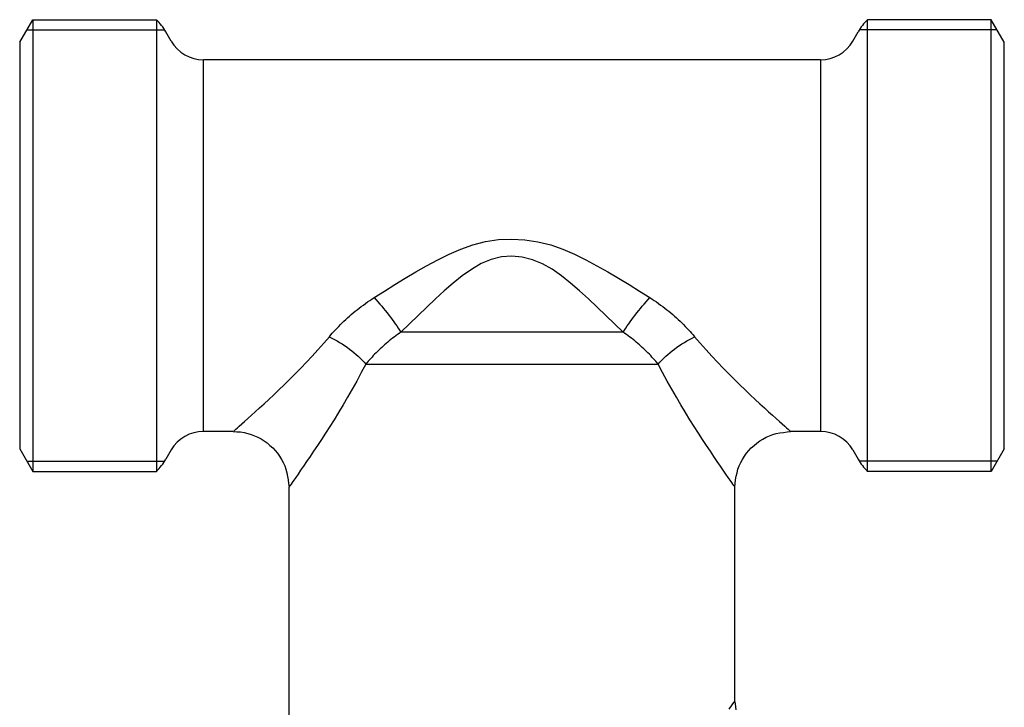
# Model space of a CAD drawing. Extents: x -146 to 1273, y 84 to 644.
# Drawn here: x 700 to 753, y 365 to 402 of the extents above; entities that cross this region are included whole.
import ezdxf

# ---------------------------------------------------------------- set-up
doc = ezdxf.new("R2010")
doc.units = 0
doc.layers.get('0').update_dxf_attribs({"linetype": 'CONTINUOUS'})

# ---------------------------------------------------------------- blocks, each defined once
blk = doc.blocks.new('Collettore per sanitari Saniblock con volantino a vite 5+3')
for p, q in [((30.86, 168.159), (30.86, 143.859)), ((69.14, 143.859), (69.14, 168.159)), ((30.86, 167.609), (31.306, 167.609)), ((31.655, 167.009), (31.366, 167.509)), ((68.345, 167.009), (68.634, 167.509)), ((69.14, 167.609), (68.694, 167.609)), ((33.387, 146.009), (33.387, 166.009)), ((66.613, 166.009), (33.387, 166.009)), ((66.613, 166.009), (66.613, 146.009)), ((55.977, 151.343), (44.023, 151.343)), ((42.135, 149.633), (57.865, 149.633)), ((35, 146.009), (33.387, 146.009)), ((66.613, 146.009), (65, 146.009)), ((31.655, 145.009), (31.366, 144.509)), ((68.345, 145.009), (68.634, 144.509)), ((30.86, 144.409), (31.306, 144.409)), ((69.14, 144.409), (68.694, 144.409)), ((38, 105.31), (38, 143.009)), ((62, 131.509), (62, 143.009))]:
    blk.add_line(p, q)
for points in [[(42.583, 153.209), (43.133, 153.558), (43.689, 153.907), (44.252, 154.254), (44.824, 154.595), (45.407, 154.925), (46.004, 155.241), (46.615, 155.538), (47.244, 155.812), (47.894, 156.054), (48.573, 156.227), (49.272, 156.327), (49.983, 156.356), (50.695, 156.317), (51.399, 156.213), (52.084, 156.045), (52.741, 155.816), (53.368, 155.539), (53.979, 155.239), (54.575, 154.922), (55.16, 154.591), (55.736, 154.251), (56.305, 153.907), (56.865, 153.559), (57.417, 153.209)], [(55.977, 151.343), (55.517, 151.797), (55.052, 152.25), (54.583, 152.698), (54.11, 153.139), (53.634, 153.569), (53.151, 153.982), (52.661, 154.372), (52.16, 154.732), (51.639, 155.03), (51.098, 155.248), (50.546, 155.384), (49.987, 155.434), (49.43, 155.396), (48.88, 155.266), (48.345, 155.041), (47.829, 154.727), (47.326, 154.371), (46.834, 153.984), (46.352, 153.574), (45.876, 153.145), (45.408, 152.702), (44.943, 152.25), (44.482, 151.796), (44.023, 151.343)], [(40.168, 151.104), (40.248, 151.197), (40.329, 151.29), (40.412, 151.383), (40.498, 151.476), (40.585, 151.568), (40.674, 151.661), (40.765, 151.753), (40.858, 151.844), (40.952, 151.935), (41.049, 152.026), (41.147, 152.116), (41.248, 152.205), (41.35, 152.294), (41.454, 152.382), (41.559, 152.469), (41.667, 152.555), (41.776, 152.641), (41.886, 152.725), (41.999, 152.809), (42.112, 152.891), (42.228, 152.972), (42.345, 153.052), (42.463, 153.131), (42.583, 153.209)], [(57.417, 153.209), (57.537, 153.131), (57.655, 153.052), (57.772, 152.972), (57.888, 152.891), (58.001, 152.809), (58.114, 152.725), (58.224, 152.641), (58.333, 152.555), (58.441, 152.469), (58.546, 152.382), (58.65, 152.294), (58.752, 152.205), (58.853, 152.116), (58.951, 152.026), (59.048, 151.935), (59.142, 151.844), (59.235, 151.753), (59.326, 151.661), (59.415, 151.568), (59.502, 151.476), (59.588, 151.383), (59.671, 151.29), (59.752, 151.197), (59.832, 151.104)], [(35.034, 146.034), (35.044, 146.044), (35.078, 146.075), (35.136, 146.127), (35.217, 146.2), (35.322, 146.295), (35.451, 146.411), (35.604, 146.549), (35.779, 146.707), (35.973, 146.88), (36.184, 147.07), (36.411, 147.276), (36.653, 147.496), (36.907, 147.731), (37.173, 147.979), (37.45, 148.241), (37.735, 148.515), (38.028, 148.802), (38.327, 149.1), (38.63, 149.41), (38.937, 149.73), (39.246, 150.06), (39.555, 150.399), (39.863, 150.748), (40.168, 151.104)], [(44.023, 151.343), (43.93, 151.28), (43.838, 151.215), (43.747, 151.15), (43.657, 151.084), (43.569, 151.017), (43.482, 150.95), (43.396, 150.881), (43.311, 150.812), (43.228, 150.742), (43.145, 150.671), (43.064, 150.599), (42.985, 150.527), (42.907, 150.455), (42.83, 150.381), (42.754, 150.308), (42.68, 150.234), (42.607, 150.159), (42.535, 150.085), (42.465, 150.01), (42.396, 149.935), (42.329, 149.859), (42.263, 149.784), (42.198, 149.708), (42.135, 149.633)], [(57.865, 149.633), (57.802, 149.708), (57.737, 149.784), (57.671, 149.859), (57.604, 149.935), (57.535, 150.01), (57.465, 150.085), (57.393, 150.159), (57.32, 150.234), (57.246, 150.308), (57.17, 150.381), (57.093, 150.455), (57.015, 150.527), (56.936, 150.599), (56.855, 150.671), (56.772, 150.742), (56.689, 150.812), (56.604, 150.881), (56.518, 150.95), (56.431, 151.017), (56.343, 151.084), (56.253, 151.15), (56.162, 151.215), (56.07, 151.28), (55.977, 151.343)], [(59.832, 151.104), (60.137, 150.748), (60.445, 150.399), (60.754, 150.06), (61.063, 149.73), (61.37, 149.41), (61.673, 149.1), (61.972, 148.802), (62.265, 148.515), (62.55, 148.241), (62.827, 147.979), (63.093, 147.731), (63.347, 147.496), (63.589, 147.276), (63.816, 147.07), (64.027, 146.88), (64.221, 146.707), (64.396, 146.549), (64.549, 146.411), (64.678, 146.295), (64.783, 146.2), (64.864, 146.127), (64.922, 146.075), (64.956, 146.044), (64.966, 146.034)], [(42.135, 149.633), (41.89, 149.169), (41.644, 148.716), (41.396, 148.275), (41.15, 147.846), (40.904, 147.43), (40.661, 147.028), (40.422, 146.64), (40.188, 146.267), (39.96, 145.91), (39.739, 145.57), (39.526, 145.247), (39.322, 144.942), (39.129, 144.656), (38.947, 144.389), (38.779, 144.142), (38.624, 143.916), (38.483, 143.711), (38.361, 143.532), (38.258, 143.381), (38.174, 143.257), (38.109, 143.162), (38.062, 143.094), (38.035, 143.054), (38.027, 143.041)], [(61.973, 143.041), (61.965, 143.054), (61.938, 143.094), (61.891, 143.162), (61.826, 143.257), (61.742, 143.381), (61.639, 143.532), (61.517, 143.711), (61.376, 143.916), (61.221, 144.142), (61.053, 144.389), (60.871, 144.656), (60.678, 144.942), (60.474, 145.247), (60.261, 145.57), (60.04, 145.91), (59.812, 146.267), (59.578, 146.64), (59.339, 147.028), (59.096, 147.43), (58.85, 147.846), (58.604, 148.275), (58.356, 148.716), (58.11, 149.169), (57.865, 149.633)], [(35, 146.009), (35.196, 145.993), (35.391, 145.977), (35.584, 145.945), (35.774, 145.898), (35.964, 145.85), (36.145, 145.772), (36.325, 145.695), (36.497, 145.601), (36.662, 145.496), (36.825, 145.387), (36.972, 145.257), (37.119, 145.127), (37.25, 144.982), (37.374, 144.83), (37.492, 144.674), (37.59, 144.504), (37.688, 144.334), (37.764, 144.154), (37.834, 143.97), (37.889, 143.783), (37.917, 143.59), (37.944, 143.396), (37.972, 143.203), (38, 143.009)], [(62, 143.009), (62.016, 143.205), (62.032, 143.4), (62.064, 143.593), (62.112, 143.784), (62.16, 143.974), (62.237, 144.154), (62.315, 144.334), (62.408, 144.506), (62.513, 144.671), (62.622, 144.835), (62.752, 144.981), (62.882, 145.128), (63.027, 145.259), (63.179, 145.383), (63.336, 145.501), (63.505, 145.599), (63.675, 145.697), (63.856, 145.773), (64.039, 145.843), (64.226, 145.898), (64.419, 145.926), (64.613, 145.954), (64.806, 145.981), (65, 146.009)], [(61.687, 131.069), (61.845, 131.296), (61.937, 131.428), (61.963, 131.468)], [(62.069, 131.025), (62.046, 131.187), (62.023, 131.348), (62, 131.509)]]:
    blk.add_lwpolyline(points)
for centre, radius, start, end in [((28.768, 166.009), 3, 30, 45.78), ((71.232, 166.009), 3, 134.22, 150), ((33.387, 168.009), 2, 210, 270), ((66.613, 168.009), 2, 270, 330), ((33.387, 144.009), 2, 90, 150), ((66.613, 144.009), 2, 30, 90), ((28.768, 146.009), 3, 314.22, 330), ((71.232, 146.009), 3, 210, 225.78)]:
    blk.add_arc(centre, radius, start, end)
at = {"extrusion": (0, 0, -1)}
for centre, major_axis, ratio, start_param, end_param in [((42.583, 152.369), (1.918, -2.307), 0.183289, 4.495324, 5.318764), ((57.417, 152.369), (1.918, 2.307), 0.183289, 4.106014, 4.929454), ((40.168, 149.633), (2.517, -1.632), 0.427021, 4.442204, 5.294643), ((59.832, 149.633), (2.517, 1.632), 0.427021, 4.130135, 4.982574)]:
    blk.add_ellipse(centre, major_axis=major_axis, ratio=ratio, start_param=start_param, end_param=end_param, dxfattribs=at)

msp = doc.modelspace()

# ---------------------------------------------------------------- linework, layer by layer
for p, q in [((699.991, 400.718), (700.691, 401.93)), ((700.691, 401.93), (700.691, 377.63)), ((700.691, 401.93), (707.352, 401.93)), ((752.291, 401.93), (745.631, 401.93)), ((752.291, 377.63), (752.291, 401.93)), ((752.991, 400.718), (752.291, 401.93)), ((700.374, 401.38), (707.352, 401.38)), ((752.609, 401.38), (745.631, 401.38)), ((699.991, 400.718), (699.991, 378.843)), ((752.991, 378.843), (752.991, 400.718)), ((699.991, 378.843), (700.691, 377.63)), ((752.991, 378.843), (752.291, 377.63)), ((700.374, 378.18), (707.352, 378.18)), ((752.609, 378.18), (745.631, 378.18)), ((700.691, 377.63), (707.352, 377.63)), ((752.291, 377.63), (745.631, 377.63))]:
    msp.add_line(p, q)

# ---------------------------------------------------------------- block references
msp.add_blockref('Collettore per sanitari Saniblock con volantino a vite 5+3', (676.491, 233.771))

doc.saveas('drawing.dxf')
